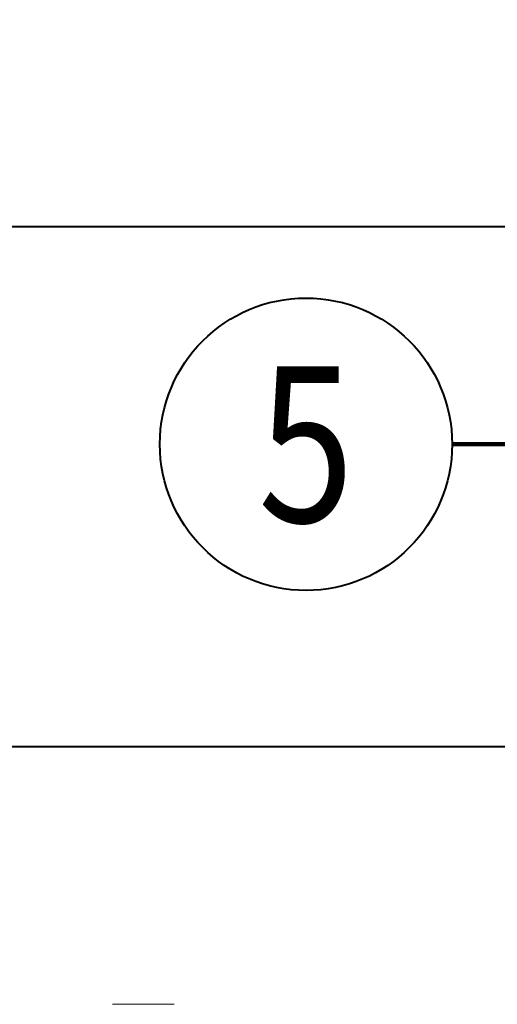
# Model space of a CAD drawing. Units: feet. Extents: x -4.4 to 18.6, y -2.8 to 11.2.
# Drawn here: x 2.6 to 2.9, y 2.7 to 3.2 of the extents above; entities that cross this region are included whole.
import ezdxf
from ezdxf.enums import TextEntityAlignment as Align

# ---------------------------------------------------------------- set-up
doc = ezdxf.new("R2010")
doc.units = ezdxf.units.FT
doc.header["$MEASUREMENT"] = 0
doc.layers.add('C_DTAL', color=7, linetype='Continuous', lineweight=30)
doc.layers.add('C_DTAL_TEXT', color=7, linetype='Continuous', lineweight=30)
doc.styles.add('Style-WORKING', font='WORKING.shx')
doc.styles.add('SUDAS - Above', font='WORKING.shx', dxfattribs={"width": 0.8125, "height": 0.08})
doc.dimstyles.new('SUDAS - Text Above', dxfattribs={"dimtxt": 0.08, "dimasz": 0.08, "dimexe": 0.04, "dimexo": 0.04, "dimgap": 0.04, "dimtad": 1, "dimjust": 1, "dimdec": 0, "dimzin": 15, "dimdsep": 46, "dimtxsty": 'Style-WORKING', "dimcen": 0.09, "dimclrd": 7, "dimclre": 7, "dimclrt": 7, "dimadec": 0, "dimazin": 0, "dimtfac": 1, "dimtdec": 0, "dimtofl": 0, "dimtmove": 0, "dimatfit": 3, "dimfxl": 0, "dimtzin": 15, "dimlwd": 40, "dimlwe": 40, "dimarcsym": 0})

# ---------------------------------------------------------------- blocks, each defined once
blk = doc.blocks.new('*D318')
at = {"layer": 'C_DTAL_TEXT', "color": 7, "linetype": 'Continuous', "lineweight": 40}
for p, q in [((2.39357, 3.09665), (2.39357, 3.53304)), ((3.07609, 3.09665), (3.07609, 3.53304)), ((2.39357, 3.49304), (3.07609, 3.49304))]:
    blk.add_line(p, q, dxfattribs=at)
blk.add_solid([(2.47357, 3.47304), (2.39357, 3.49304), (2.47357, 3.51304)], dxfattribs=at)
at = {"layer": 'C_DTAL_TEXT', "color": 7, "linetype": 'Continuous', "lineweight": 40, "extrusion": (0, 0, -1)}
blk.add_solid([(-2.99609, 3.51304), (-3.07609, 3.49304), (-2.99609, 3.47304)], dxfattribs=at)
at = {"layer": 'Defpoints'}
for p in [(2.57284, 3.49304), (3.07609, 3.49304), (2.39357, 3.05665), (3.07609, 3.05665)]:
    blk.add_point(p, dxfattribs=at)

msp = doc.modelspace()

# ---------------------------------------------------------------- linework, layer by layer
at = {"layer": 'C_DTAL', "color": 7, "linetype": 'Continuous', "lineweight": 40}
for p, q in [((2.53238, 3.05665), (3.81225, 3.05665)), ((2.53238, 2.78998), (3.81226, 2.78998))]:
    msp.add_line(p, q, dxfattribs=at)
at = {"layer": 'C_DTAL', "color": 7, "linetype": 'Continuous', "lineweight": 13}
msp.add_line((2.69559, 2.65767), (2.72725, 2.65767), dxfattribs=at)
at = {"layer": 'C_DTAL_TEXT', "color": 7, "linetype": 'Continuous', "lineweight": 40}
msp.add_circle((2.79494, 2.94499), 0.075, dxfattribs=at)

# ---------------------------------------------------------------- texts
at = {"layer": 'C_DTAL_TEXT', "color": 7, "linetype": 'Continuous', "lineweight": 40, "style": 'Style-WORKING', "width": 0.8125}
msp.add_text('5', height=0.08, dxfattribs=at).set_placement((2.79494, 2.94499), align=Align.MIDDLE_CENTER)

# ---------------------------------------------------------------- dimensions: what is measured, and where the dimension line sits
at = {"layer": 'C_DTAL_TEXT', "color": 7, "linetype": 'Continuous', "lineweight": 40}
dim = msp.add_linear_dim(base=(3.07609, 3.49304), p1=(2.39357, 3.05665), p2=(3.07609, 3.05665), text='\\W0.812500x; ', dimstyle='SUDAS - Text Above', override={"dimtxsty": 'SUDAS - Above'}, dxfattribs=at)
dim.commit()
dim.dimension.update_dxf_attribs({"geometry": '*D318', "text_midpoint": (2.57284, 3.49304), "dimtype": 128})

# ---------------------------------------------------------------- leaders
msp.add_leader([(3.01287, 2.8194), (2.90635, 2.94499), (2.86994, 2.94499)], dimstyle='SUDAS - Text Above', override={"dimgap": 0, "dimclrd": 0, "dimlwd": 65534}, dxfattribs=at)

doc.saveas('drawing.dxf')
